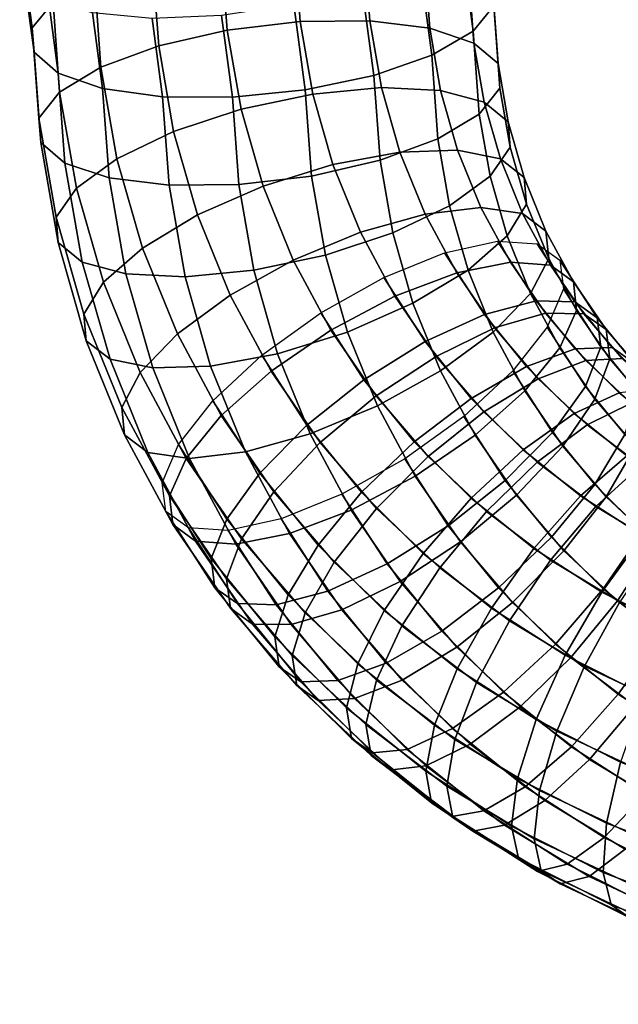
# Model space of a CAD drawing. Extents: x -22739 to 21606, y -11405 to 32302.
# Drawn here: x -4954 to -4926, y 18848 to 18894 of the extents above; entities that cross this region are included whole.
import ezdxf

# ---------------------------------------------------------------- set-up
doc = ezdxf.new("R2010")
doc.units = 0
for name, color, linetype in [('SMB_BEFESTIGUNGEN', 7, 'CONTINUOUS'), ('SMB_SICHERHEITSSEIL', 7, 'CONTINUOUS'), ('SMB_SPIELEBENE', 7, 'CONTINUOUS')]:
    doc.layers.add(name, color=color, linetype=linetype)

# ---------------------------------------------------------------- blocks, each defined once
blk = doc.blocks.new('__317__')
at = {"layer": 'SMB_SICHERHEITSSEIL', "color": 1, "linetype": 'CONTINUOUS'}
blk.add_3dface([(-4954.345, 18846.123, -174.161), (-4950.686, 18842.88, -169.399), (-4954.789, 18847.137, -163.405), (-4958.404, 18850.342, -168.11)], dxfattribs=at)
blk = doc.blocks.new('__439__')
at = {"layer": 'SMB_BEFESTIGUNGEN', "color": 1, "linetype": 'CONTINUOUS'}
for points in [[(-4931.742, 18883.808, -19.487), (-4929.932, 18881.011, -18.202), (-4932.359, 18880.366, -15.846), (-4934.232, 18883.259, -17.176)], [(-4929.872, 18883.691, -22.374), (-4928.102, 18880.956, -21.117), (-4929.932, 18881.011, -18.202), (-4931.742, 18883.808, -19.487)], [(-4928.806, 18882.92, -25.554), (-4927.049, 18880.205, -24.307), (-4928.102, 18880.956, -21.117), (-4929.872, 18883.691, -22.374)], [(-4934.232, 18883.259, -17.176), (-4932.359, 18880.366, -15.846), (-4935.148, 18879.084, -14.281), (-4937.098, 18882.098, -15.666)], [(-4928.647, 18881.57, -28.716), (-4926.877, 18878.834, -27.459), (-4927.049, 18880.205, -24.307), (-4928.806, 18882.92, -25.554)], [(-4937.098, 18882.098, -15.666), (-4935.148, 18879.084, -14.281), (-4938.024, 18877.291, -13.659), (-4940.061, 18880.439, -15.106)], [(-4929.412, 18879.773, -31.55), (-4927.602, 18876.975, -30.264), (-4926.877, 18878.834, -27.459), (-4928.647, 18881.57, -28.716)], [(-4929.932, 18881.011, -18.202), (-4928.092, 18878.745, -17.088), (-4930.376, 18877.922, -14.645), (-4932.359, 18880.366, -15.846)], [(-4928.102, 18880.956, -21.117), (-4926.355, 18878.804, -20.06), (-4928.092, 18878.745, -17.088), (-4929.932, 18881.011, -18.202)], [(-4927.049, 18880.205, -24.307), (-4925.334, 18878.093, -23.269), (-4926.355, 18878.804, -20.06), (-4928.102, 18880.956, -21.117)], [(-4940.061, 18880.439, -15.106), (-4938.024, 18877.291, -13.659), (-4940.705, 18875.161, -14.042), (-4942.829, 18878.443, -15.55)], [(-4932.359, 18880.366, -15.846), (-4930.376, 18877.922, -14.645), (-4932.982, 18876.417, -12.97), (-4935.148, 18879.084, -14.281)], [(-4926.877, 18878.834, -27.459), (-4925.13, 18876.682, -26.401), (-4925.334, 18878.093, -23.269), (-4927.049, 18880.205, -24.307)], [(-4931.025, 18877.705, -33.778), (-4929.153, 18874.811, -32.449), (-4927.602, 18876.975, -30.264), (-4929.412, 18879.773, -31.55)], [(-4935.148, 18879.084, -14.281), (-4932.982, 18876.417, -12.97), (-4935.657, 18874.375, -12.227), (-4938.024, 18877.291, -13.659)], [(-4926.355, 18878.804, -20.06), (-4924.382, 18876.845, -19.023), (-4926.015, 18876.683, -15.997), (-4928.092, 18878.745, -17.088)], [(-4927.602, 18876.975, -30.264), (-4925.762, 18874.709, -29.151), (-4925.13, 18876.682, -26.401), (-4926.877, 18878.834, -27.459)], [(-4925.334, 18878.093, -23.269), (-4923.397, 18876.17, -22.251), (-4924.382, 18876.845, -19.023), (-4926.355, 18878.804, -20.06)], [(-4942.829, 18878.443, -15.55), (-4940.705, 18875.161, -14.042), (-4942.931, 18872.904, -15.391), (-4945.133, 18876.307, -16.955)], [(-4928.092, 18878.745, -17.088), (-4926.015, 18876.683, -15.997), (-4928.135, 18875.699, -13.469), (-4930.376, 18877.922, -14.645)], [(-4930.376, 18877.922, -14.645), (-4928.135, 18875.699, -13.469), (-4930.537, 18873.989, -11.686), (-4932.982, 18876.417, -12.97)], [(-4933.328, 18875.569, -35.183), (-4931.378, 18872.554, -33.798), (-4929.153, 18874.811, -32.449), (-4931.025, 18877.705, -33.778)], [(-4938.024, 18877.291, -13.659), (-4935.657, 18874.375, -12.227), (-4938.137, 18871.998, -12.487), (-4940.705, 18875.161, -14.042)], [(-4929.153, 18874.811, -32.449), (-4927.169, 18872.368, -31.248), (-4925.762, 18874.709, -29.151), (-4927.602, 18876.975, -30.264)], [(-4926.015, 18876.683, -15.997), (-4923.721, 18874.845, -14.939), (-4925.662, 18873.717, -12.328), (-4928.135, 18875.699, -13.469)], [(-4945.133, 18876.307, -16.955), (-4942.931, 18872.904, -15.391), (-4944.482, 18870.74, -17.576), (-4946.746, 18874.239, -19.184)], [(-4932.982, 18876.417, -12.97), (-4930.537, 18873.989, -11.686), (-4932.984, 18871.722, -10.823), (-4935.657, 18874.375, -12.227)], [(-4936.097, 18873.573, -35.628), (-4934.06, 18870.425, -34.181), (-4931.378, 18872.554, -33.798), (-4933.328, 18875.569, -35.183)], [(-4928.135, 18875.699, -13.469), (-4925.662, 18873.717, -12.328), (-4927.837, 18871.826, -10.44), (-4930.537, 18873.989, -11.686)], [(-4940.705, 18875.161, -14.042), (-4938.137, 18871.998, -12.487), (-4940.181, 18869.517, -13.727), (-4942.931, 18872.904, -15.391)], [(-4931.378, 18872.554, -33.798), (-4929.212, 18869.887, -32.488), (-4927.169, 18872.368, -31.248), (-4929.153, 18874.811, -32.449)], [(-4927.169, 18872.368, -31.248), (-4924.929, 18870.144, -30.071), (-4923.685, 18872.647, -28.06), (-4925.762, 18874.709, -29.151)], [(-4946.746, 18874.239, -19.184), (-4944.482, 18870.74, -17.576), (-4945.206, 18868.881, -20.381), (-4947.51, 18872.442, -22.018)], [(-4935.657, 18874.375, -12.227), (-4932.984, 18871.722, -10.823), (-4935.237, 18869.119, -10.964), (-4938.137, 18871.998, -12.487)], [(-4930.537, 18873.989, -11.686), (-4927.837, 18871.826, -10.44), (-4930.032, 18869.358, -9.462), (-4932.984, 18871.722, -10.823)], [(-4925.662, 18873.717, -12.328), (-4922.979, 18871.998, -11.235), (-4924.908, 18869.949, -9.247), (-4927.837, 18871.826, -10.44)], [(-4939.059, 18871.913, -35.068), (-4936.935, 18868.631, -33.559), (-4934.06, 18870.425, -34.181), (-4936.097, 18873.573, -35.628)], [(-4942.931, 18872.904, -15.391), (-4940.181, 18869.517, -13.727), (-4941.587, 18867.175, -15.824), (-4944.482, 18870.74, -17.576)], [(-4947.51, 18872.442, -22.018), (-4945.206, 18868.881, -20.381), (-4945.034, 18867.51, -23.533), (-4947.352, 18871.091, -25.179)], [(-4934.06, 18870.425, -34.181), (-4931.693, 18867.509, -32.748), (-4929.212, 18869.887, -32.488), (-4931.378, 18872.554, -33.798)], [(-4929.212, 18869.887, -32.488), (-4926.767, 18867.46, -31.203), (-4924.929, 18870.144, -30.071), (-4927.169, 18872.368, -31.248)], [(-4941.926, 18870.752, -33.558), (-4939.724, 18867.349, -31.994), (-4936.935, 18868.631, -33.559), (-4939.059, 18871.913, -35.068)], [(-4938.137, 18871.998, -12.487), (-4935.237, 18869.119, -10.964), (-4937.075, 18866.434, -12.096), (-4940.181, 18869.517, -13.727)], [(-4932.984, 18871.722, -10.823), (-4930.032, 18869.358, -9.462), (-4932.034, 18866.553, -9.487), (-4935.237, 18869.119, -10.964)], [(-4927.837, 18871.826, -10.44), (-4924.908, 18869.949, -9.247), (-4926.832, 18867.306, -8.157), (-4930.032, 18869.358, -9.462)], [(-4947.352, 18871.091, -25.179), (-4945.034, 18867.51, -23.533), (-4943.981, 18866.76, -26.723), (-4946.285, 18870.32, -28.359)], [(-4944.482, 18870.74, -17.576), (-4941.587, 18867.175, -15.824), (-4942.22, 18865.203, -18.574), (-4945.206, 18868.881, -20.381)], [(-4944.416, 18870.203, -31.246), (-4942.152, 18866.704, -29.638), (-4939.724, 18867.349, -31.994), (-4941.926, 18870.752, -33.558)], [(-4946.285, 18870.32, -28.359), (-4943.981, 18866.76, -26.723), (-4942.152, 18866.704, -29.638), (-4944.416, 18870.203, -31.246)], [(-4936.935, 18868.631, -33.559), (-4934.367, 18865.468, -32.005), (-4931.693, 18867.509, -32.748), (-4934.06, 18870.425, -34.181)], [(-4926.767, 18867.46, -31.203), (-4924.067, 18865.297, -29.958), (-4922.455, 18868.163, -28.93), (-4924.929, 18870.144, -30.071)], [(-4940.181, 18869.517, -13.727), (-4937.075, 18866.434, -12.096), (-4938.319, 18863.931, -14.108), (-4941.587, 18867.175, -15.824)], [(-4931.693, 18867.509, -32.748), (-4929.02, 18864.856, -31.345), (-4926.767, 18867.46, -31.203), (-4929.212, 18869.887, -32.488)], [(-4924.908, 18869.949, -9.247), (-4921.782, 18868.378, -8.117), (-4923.414, 18865.589, -6.922), (-4926.832, 18867.306, -8.157)], [(-4935.237, 18869.119, -10.964), (-4932.034, 18866.553, -9.487), (-4933.646, 18863.687, -10.515), (-4937.075, 18866.434, -12.096)], [(-4930.032, 18869.358, -9.462), (-4926.832, 18867.306, -8.157), (-4928.561, 18864.327, -8.072), (-4932.034, 18866.553, -9.487)], [(-4945.206, 18868.881, -20.381), (-4942.22, 18865.203, -18.574), (-4942.015, 18863.792, -21.706), (-4945.034, 18867.51, -23.533)], [(-4939.724, 18867.349, -31.994), (-4936.974, 18863.962, -30.33), (-4934.367, 18865.468, -32.005), (-4936.935, 18868.631, -33.559)], [(-4945.034, 18867.51, -23.533), (-4942.015, 18863.792, -21.706), (-4940.995, 18863.081, -24.915), (-4943.981, 18866.76, -26.723)], [(-4942.152, 18866.704, -29.638), (-4939.257, 18863.14, -27.887), (-4936.974, 18863.962, -30.33), (-4939.724, 18867.349, -31.994)], [(-4934.367, 18865.468, -32.005), (-4931.467, 18862.589, -30.481), (-4929.02, 18864.856, -31.345), (-4931.693, 18867.509, -32.748)], [(-4929.02, 18864.856, -31.345), (-4926.068, 18862.492, -29.983), (-4924.067, 18865.297, -29.958), (-4926.767, 18867.46, -31.203)], [(-4926.832, 18867.306, -8.157), (-4923.414, 18865.589, -6.922), (-4924.853, 18862.463, -6.732), (-4928.561, 18864.327, -8.072)], [(-4943.981, 18866.76, -26.723), (-4940.995, 18863.081, -24.915), (-4939.257, 18863.14, -27.887), (-4942.152, 18866.704, -29.638)], [(-4941.587, 18867.175, -15.824), (-4938.319, 18863.931, -14.108), (-4938.847, 18861.855, -16.802), (-4942.22, 18865.203, -18.574)], [(-4937.075, 18866.434, -12.096), (-4933.646, 18863.687, -10.515), (-4934.71, 18861.04, -12.443), (-4938.319, 18863.931, -14.108)], [(-4932.034, 18866.553, -9.487), (-4928.561, 18864.327, -8.072), (-4929.928, 18861.304, -8.999), (-4933.646, 18863.687, -10.515)], [(-4936.974, 18863.962, -30.33), (-4933.868, 18860.879, -28.698), (-4931.467, 18862.589, -30.481), (-4934.367, 18865.468, -32.005)], [(-4942.22, 18865.203, -18.574), (-4938.847, 18861.855, -16.802), (-4938.607, 18860.408, -19.916), (-4942.015, 18863.792, -21.706)], [(-4926.068, 18862.492, -29.983), (-4922.868, 18860.441, -28.679), (-4921.138, 18863.42, -28.764), (-4924.067, 18865.297, -29.958)], [(-4931.467, 18862.589, -30.481), (-4928.264, 18860.023, -29.005), (-4926.068, 18862.492, -29.983), (-4929.02, 18864.856, -31.345)], [(-4939.257, 18863.14, -27.887), (-4935.989, 18859.895, -26.17), (-4933.868, 18860.879, -28.698), (-4936.974, 18863.962, -30.33)], [(-4928.561, 18864.327, -8.072), (-4924.853, 18862.463, -6.732), (-4925.957, 18859.308, -7.564), (-4929.928, 18861.304, -8.999)], [(-4942.015, 18863.792, -21.706), (-4938.607, 18860.408, -19.916), (-4937.622, 18859.733, -23.144), (-4940.995, 18863.081, -24.915)], [(-4938.319, 18863.931, -14.108), (-4934.71, 18861.04, -12.443), (-4935.123, 18858.871, -15.085), (-4938.847, 18861.855, -16.802)], [(-4933.646, 18863.687, -10.515), (-4929.928, 18861.304, -8.999), (-4930.797, 18858.532, -10.848), (-4934.71, 18861.04, -12.443)], [(-4940.995, 18863.081, -24.915), (-4937.622, 18859.733, -23.144), (-4935.989, 18859.895, -26.17), (-4939.257, 18863.14, -27.887)], [(-4933.868, 18860.879, -28.698), (-4930.439, 18858.133, -27.117), (-4928.264, 18860.023, -29.005), (-4931.467, 18862.589, -30.481)], [(-4928.264, 18860.023, -29.005), (-4924.791, 18857.798, -27.589), (-4922.868, 18860.441, -28.679), (-4926.068, 18862.492, -29.983)], [(-4938.847, 18861.855, -16.802), (-4935.123, 18858.871, -15.085), (-4934.842, 18857.393, -18.18), (-4938.607, 18860.408, -19.916)], [(-4929.928, 18861.304, -8.999), (-4925.957, 18859.308, -7.564), (-4926.618, 18856.431, -9.338), (-4930.797, 18858.532, -10.848)], [(-4935.989, 18859.895, -26.17), (-4932.38, 18857.005, -24.506), (-4930.439, 18858.133, -27.117), (-4933.868, 18860.879, -28.698)], [(-4934.71, 18861.04, -12.443), (-4930.797, 18858.532, -10.848), (-4931.084, 18856.283, -13.439), (-4935.123, 18858.871, -15.085)], [(-4938.607, 18860.408, -19.916), (-4934.842, 18857.393, -18.18), (-4933.898, 18856.75, -21.426), (-4937.622, 18859.733, -23.144)], [(-4937.622, 18859.733, -23.144), (-4933.898, 18856.75, -21.426), (-4932.38, 18857.005, -24.506), (-4935.989, 18859.895, -26.17)], [(-4930.439, 18858.133, -27.117), (-4926.721, 18855.749, -25.601), (-4924.791, 18857.798, -27.589), (-4928.264, 18860.023, -29.005)], [(-4935.123, 18858.871, -15.085), (-4931.084, 18856.283, -13.439), (-4930.761, 18854.777, -16.516), (-4934.842, 18857.393, -18.18)], [(-4925.957, 18859.308, -7.564), (-4921.775, 18857.72, -6.225), (-4922.217, 18854.76, -7.929), (-4926.618, 18856.431, -9.338)], [(-4930.797, 18858.532, -10.848), (-4926.618, 18856.431, -9.338), (-4926.772, 18854.115, -11.88), (-4931.084, 18856.283, -13.439)], [(-4932.38, 18857.005, -24.506), (-4928.467, 18854.496, -22.911), (-4926.721, 18855.749, -25.601), (-4930.439, 18858.133, -27.117)], [(-4926.721, 18855.749, -25.601), (-4922.75, 18853.753, -24.167), (-4921.083, 18855.934, -26.249), (-4924.791, 18857.798, -27.589)], [(-4934.842, 18857.393, -18.18), (-4930.761, 18854.777, -16.516), (-4929.859, 18854.161, -19.78), (-4933.898, 18856.75, -21.426)], [(-4933.898, 18856.75, -21.426), (-4929.859, 18854.161, -19.78), (-4928.467, 18854.496, -22.911), (-4932.38, 18857.005, -24.506)], [(-4931.084, 18856.283, -13.439), (-4926.772, 18854.115, -11.88), (-4926.402, 18852.586, -14.941), (-4930.761, 18854.777, -16.516)], [(-4926.618, 18856.431, -9.338), (-4922.217, 18854.76, -7.929), (-4922.229, 18852.39, -10.426), (-4926.772, 18854.115, -11.88)], [(-4928.467, 18854.496, -22.911), (-4924.288, 18852.396, -21.401), (-4922.75, 18853.753, -24.167), (-4926.721, 18855.749, -25.601)], [(-4930.761, 18854.777, -16.516), (-4926.402, 18852.586, -14.941), (-4925.547, 18851.993, -18.222), (-4929.859, 18854.161, -19.78)], [(-4929.859, 18854.161, -19.78), (-4925.547, 18851.993, -18.222), (-4924.288, 18852.396, -21.401), (-4928.467, 18854.496, -22.911)], [(-4926.772, 18854.115, -11.88), (-4922.229, 18852.39, -10.426), (-4921.812, 18850.843, -13.471), (-4926.402, 18852.586, -14.941)], [(-4926.402, 18852.586, -14.941), (-4921.812, 18850.843, -13.471), (-4921.004, 18850.268, -16.768), (-4925.547, 18851.993, -18.222)]]:
    blk.add_3dface(points, dxfattribs=at)
blk = doc.blocks.new('__440__')
at = {"layer": 'SMB_BEFESTIGUNGEN', "color": 1, "linetype": 'CONTINUOUS'}
for points in [[(-4931.916, 18894.879, -33.8), (-4932.526, 18899.442, -35.444), (-4933.492, 18898.167, -38.492), (-4932.893, 18893.686, -36.877)], [(-4953.629, 18893.844, -30.36), (-4954.092, 18897.313, -31.61), (-4953.126, 18898.588, -28.562), (-4952.651, 18895.037, -27.283)], [(-4947.68, 18893.001, -21.358), (-4947.986, 18897.113, -22.792), (-4944.754, 18897.794, -21.819), (-4944.453, 18893.742, -20.405)], [(-4944.453, 18893.742, -20.405), (-4944.754, 18897.794, -21.819), (-4941.329, 18898.139, -21.85), (-4941.032, 18894.146, -20.457)], [(-4941.032, 18894.146, -20.457), (-4941.329, 18898.139, -21.85), (-4938.045, 18898.114, -22.882), (-4937.752, 18894.176, -21.508)], [(-4937.752, 18894.176, -21.508), (-4938.045, 18898.114, -22.882), (-4935.223, 18897.721, -24.815), (-4934.934, 18893.826, -23.456)], [(-4932.893, 18893.686, -36.877), (-4933.492, 18898.167, -38.492), (-4935.42, 18896.914, -41.054), (-4934.838, 18892.559, -39.485)], [(-4953.543, 18892.702, -33.605), (-4954.003, 18896.143, -34.845), (-4954.092, 18897.313, -31.61), (-4953.629, 18893.844, -30.36)], [(-4934.934, 18893.826, -23.456), (-4935.223, 18897.721, -24.815), (-4933.141, 18897, -27.458), (-4932.854, 18893.133, -26.109)], [(-4950.397, 18891.996, -23.221), (-4950.707, 18896.163, -24.675), (-4947.986, 18897.113, -22.792), (-4947.68, 18893.001, -21.358)], [(-4934.838, 18892.559, -39.485), (-4935.42, 18896.914, -41.054), (-4938.12, 18895.803, -42.879), (-4937.559, 18891.609, -41.367)], [(-4932.854, 18893.133, -26.109), (-4933.141, 18897, -27.458), (-4932.001, 18896.021, -30.555), (-4931.715, 18892.163, -29.208)], [(-4952.404, 18891.722, -36.701), (-4952.867, 18895.192, -37.952), (-4954.003, 18896.143, -34.845), (-4953.543, 18892.702, -33.605)], [(-4952.339, 18890.827, -25.814), (-4952.651, 18895.037, -27.283), (-4950.707, 18896.163, -24.675), (-4950.397, 18891.996, -23.221)], [(-4931.715, 18892.163, -29.208), (-4932.001, 18896.021, -30.555), (-4931.916, 18894.879, -33.8), (-4931.629, 18891.011, -32.451)], [(-4937.559, 18891.609, -41.367), (-4938.12, 18895.803, -42.879), (-4941.327, 18894.945, -43.788), (-4940.79, 18890.928, -42.341)], [(-4953.314, 18889.606, -28.881), (-4953.629, 18893.844, -30.36), (-4952.651, 18895.037, -27.283), (-4952.339, 18890.827, -25.814)], [(-4950.321, 18891.001, -39.345), (-4950.796, 18894.552, -40.625), (-4952.867, 18895.192, -37.952), (-4952.404, 18891.722, -36.701)], [(-4947.5, 18890.609, -41.278), (-4947.992, 18894.287, -42.603), (-4950.796, 18894.552, -40.625), (-4950.321, 18891.001, -39.345)], [(-4940.79, 18890.928, -42.341), (-4941.327, 18894.945, -43.788), (-4944.729, 18894.422, -43.693), (-4944.216, 18890.584, -42.31)], [(-4931.629, 18891.011, -32.451), (-4931.916, 18894.879, -33.8), (-4932.893, 18893.686, -36.877), (-4932.604, 18889.791, -35.518)], [(-4944.216, 18890.584, -42.31), (-4944.729, 18894.422, -43.693), (-4947.992, 18894.287, -42.603), (-4947.5, 18890.609, -41.278)], [(-4943.805, 18890.019, -19.034), (-4944.453, 18893.742, -20.405), (-4941.032, 18894.146, -20.457), (-4940.437, 18890.73, -19.199)], [(-4940.437, 18890.73, -19.199), (-4941.032, 18894.146, -20.457), (-4937.752, 18894.176, -21.508), (-4937.205, 18891.035, -20.351)], [(-4937.205, 18891.035, -20.351), (-4937.752, 18894.176, -21.508), (-4934.934, 18893.826, -23.456), (-4934.425, 18890.904, -22.38)], [(-4953.228, 18888.455, -32.123), (-4953.543, 18892.702, -33.605), (-4953.629, 18893.844, -30.36), (-4953.314, 18889.606, -28.881)], [(-4946.979, 18888.973, -19.874), (-4947.68, 18893.001, -21.358), (-4944.453, 18893.742, -20.405), (-4943.805, 18890.019, -19.034)], [(-4934.425, 18890.904, -22.38), (-4934.934, 18893.826, -23.456), (-4932.854, 18893.133, -26.109), (-4932.369, 18890.351, -25.085)], [(-4932.604, 18889.791, -35.518), (-4932.893, 18893.686, -36.877), (-4934.838, 18892.559, -39.485), (-4934.545, 18888.621, -38.11)], [(-4952.089, 18887.485, -35.223), (-4952.404, 18891.722, -36.701), (-4953.543, 18892.702, -33.605), (-4953.228, 18888.455, -32.123)], [(-4949.648, 18887.693, -21.637), (-4950.397, 18891.996, -23.221), (-4947.68, 18893.001, -21.358), (-4946.979, 18888.973, -19.874)], [(-4932.369, 18890.351, -25.085), (-4932.854, 18893.133, -26.109), (-4931.715, 18892.163, -29.208), (-4931.239, 18889.429, -28.202)], [(-4934.545, 18888.621, -38.11), (-4934.838, 18892.559, -39.485), (-4937.559, 18891.609, -41.367), (-4937.262, 18887.617, -39.974)], [(-4951.551, 18886.304, -24.149), (-4952.339, 18890.827, -25.814), (-4950.397, 18891.996, -23.221), (-4949.648, 18887.693, -21.637)], [(-4931.239, 18889.429, -28.202), (-4931.715, 18892.163, -29.208), (-4931.629, 18891.011, -32.451), (-4931.144, 18888.229, -31.426)], [(-4950.009, 18886.791, -37.876), (-4950.321, 18891.001, -39.345), (-4952.404, 18891.722, -36.701), (-4952.089, 18887.485, -35.223)], [(-4937.262, 18887.617, -39.974), (-4937.559, 18891.609, -41.367), (-4940.79, 18890.928, -42.341), (-4940.489, 18886.876, -40.927)], [(-4952.502, 18884.943, -27.164), (-4953.314, 18889.606, -28.881), (-4952.339, 18890.827, -25.814), (-4951.551, 18886.304, -24.149)], [(-4947.19, 18886.442, -39.824), (-4947.5, 18890.609, -41.278), (-4950.321, 18891.001, -39.345), (-4950.009, 18886.791, -37.876)], [(-4940.489, 18886.876, -40.927), (-4940.79, 18890.928, -42.341), (-4944.216, 18890.584, -42.31), (-4943.91, 18886.471, -40.875)], [(-4939.489, 18887.42, -17.908), (-4940.437, 18890.73, -19.199), (-4937.205, 18891.035, -20.351), (-4936.337, 18888.002, -19.169)], [(-4936.337, 18888.002, -19.169), (-4937.205, 18891.035, -20.351), (-4934.425, 18890.904, -22.38), (-4933.62, 18888.092, -21.283)], [(-4933.62, 18888.092, -21.283), (-4934.425, 18890.904, -22.38), (-4932.369, 18890.351, -25.085), (-4931.605, 18887.68, -24.044)], [(-4931.144, 18888.229, -31.426), (-4931.629, 18891.011, -32.451), (-4932.604, 18889.791, -35.518), (-4932.095, 18886.868, -34.442)], [(-4943.91, 18886.471, -40.875), (-4944.216, 18890.584, -42.31), (-4947.5, 18890.609, -41.278), (-4947.19, 18886.442, -39.824)], [(-4942.769, 18886.401, -17.624), (-4943.805, 18890.019, -19.034), (-4940.437, 18890.73, -19.199), (-4939.489, 18887.42, -17.908)], [(-4945.855, 18885.047, -18.344), (-4946.979, 18888.973, -19.874), (-4943.805, 18890.019, -19.034), (-4942.769, 18886.401, -17.624)], [(-4931.605, 18887.68, -24.044), (-4932.369, 18890.351, -25.085), (-4931.239, 18889.429, -28.202), (-4930.488, 18886.807, -27.18)], [(-4952.408, 18883.743, -30.389), (-4953.228, 18888.455, -32.123), (-4953.314, 18889.606, -28.881), (-4952.502, 18884.943, -27.164)], [(-4932.095, 18886.868, -34.442), (-4932.604, 18889.791, -35.518), (-4934.545, 18888.621, -38.11), (-4933.998, 18885.48, -36.954)], [(-4948.444, 18883.489, -19.998), (-4949.648, 18887.693, -21.637), (-4946.979, 18888.973, -19.874), (-4945.855, 18885.047, -18.344)], [(-4930.488, 18886.807, -27.18), (-4931.239, 18889.429, -28.202), (-4931.144, 18888.229, -31.426), (-4930.38, 18885.559, -30.385)], [(-4933.998, 18885.48, -36.954), (-4934.545, 18888.621, -38.11), (-4937.262, 18887.617, -39.974), (-4936.668, 18884.2, -38.716)], [(-4951.277, 18882.822, -33.506), (-4952.089, 18887.485, -35.223), (-4953.228, 18888.455, -32.123), (-4952.408, 18883.743, -30.389)], [(-4935.152, 18885.088, -17.965), (-4936.337, 18888.002, -19.169), (-4933.62, 18888.092, -21.283), (-4932.521, 18885.389, -20.167)], [(-4932.521, 18885.389, -20.167), (-4933.62, 18888.092, -21.283), (-4931.605, 18887.68, -24.044), (-4930.561, 18885.114, -22.983)], [(-4930.38, 18885.559, -30.385), (-4931.144, 18888.229, -31.426), (-4932.095, 18886.868, -34.442), (-4931.29, 18884.056, -33.346)], [(-4950.284, 18881.88, -22.424), (-4951.551, 18886.304, -24.149), (-4949.648, 18887.693, -21.637), (-4948.444, 18883.489, -19.998)], [(-4936.668, 18884.2, -38.716), (-4937.262, 18887.617, -39.974), (-4940.489, 18886.876, -40.927), (-4939.841, 18883.153, -39.556)], [(-4938.196, 18884.238, -16.594), (-4939.489, 18887.42, -17.908), (-4936.337, 18888.002, -19.169), (-4935.152, 18885.088, -17.965)], [(-4930.561, 18885.114, -22.983), (-4931.605, 18887.68, -24.044), (-4930.488, 18886.807, -27.18), (-4929.463, 18884.288, -26.139)], [(-4949.221, 18882.269, -36.211), (-4950.009, 18886.791, -37.876), (-4952.089, 18887.485, -35.223), (-4951.277, 18882.822, -33.506)], [(-4941.355, 18882.924, -16.187), (-4942.769, 18886.401, -17.624), (-4939.489, 18887.42, -17.908), (-4938.196, 18884.238, -16.594)], [(-4946.441, 18882.138, -38.239), (-4947.19, 18886.442, -39.824), (-4950.009, 18886.791, -37.876), (-4949.221, 18882.269, -36.211)], [(-4939.841, 18883.153, -39.556), (-4940.489, 18886.876, -40.927), (-4943.91, 18886.471, -40.875), (-4943.209, 18882.443, -39.392)], [(-4931.29, 18884.056, -33.346), (-4932.095, 18886.868, -34.442), (-4933.998, 18885.48, -36.954), (-4933.13, 18882.448, -35.772)], [(-4929.463, 18884.288, -26.139), (-4930.488, 18886.807, -27.18), (-4930.38, 18885.559, -30.385), (-4929.336, 18882.992, -29.325)], [(-4951.195, 18880.378, -25.384), (-4952.502, 18884.943, -27.164), (-4951.551, 18886.304, -24.149), (-4950.284, 18881.88, -22.424)], [(-4943.209, 18882.443, -39.392), (-4943.91, 18886.471, -40.875), (-4947.19, 18886.442, -39.824), (-4946.441, 18882.138, -38.239)], [(-4944.32, 18881.274, -16.785), (-4945.855, 18885.047, -18.344), (-4942.769, 18886.401, -17.624), (-4941.355, 18882.924, -16.187)], [(-4933.13, 18882.448, -35.772), (-4933.998, 18885.48, -36.954), (-4936.668, 18884.2, -38.716), (-4935.719, 18880.89, -37.426)], [(-4933.662, 18882.321, -16.752), (-4935.152, 18885.088, -17.965), (-4932.521, 18885.389, -20.167), (-4931.14, 18882.823, -19.041)], [(-4931.14, 18882.823, -19.041), (-4932.521, 18885.389, -20.167), (-4930.561, 18885.114, -22.983), (-4929.249, 18882.677, -21.915)], [(-4929.336, 18882.992, -29.325), (-4930.38, 18885.559, -30.385), (-4931.29, 18884.056, -33.346), (-4930.191, 18881.354, -32.229)], [(-4951.086, 18879.129, -28.59), (-4952.408, 18883.743, -30.389), (-4952.502, 18884.943, -27.164), (-4951.195, 18880.378, -25.384)], [(-4946.802, 18879.449, -18.329), (-4948.444, 18883.489, -19.998), (-4945.855, 18885.047, -18.344), (-4944.32, 18881.274, -16.785)], [(-4936.57, 18881.218, -15.269), (-4938.196, 18884.238, -16.594), (-4935.152, 18885.088, -17.965), (-4933.662, 18882.321, -16.752)], [(-4929.249, 18882.677, -21.915), (-4930.561, 18885.114, -22.983), (-4929.463, 18884.288, -26.139), (-4928.176, 18881.895, -25.09)], [(-4939.578, 18879.622, -14.74), (-4941.355, 18882.924, -16.187), (-4938.196, 18884.238, -16.594), (-4936.57, 18881.218, -15.269)], [(-4935.719, 18880.89, -37.426), (-4936.668, 18884.2, -38.716), (-4939.841, 18883.153, -39.556), (-4938.805, 18879.535, -38.146)], [(-4930.191, 18881.354, -32.229), (-4931.29, 18884.056, -33.346), (-4933.13, 18882.448, -35.772), (-4931.945, 18879.533, -34.568)], [(-4928.176, 18881.895, -25.09), (-4929.463, 18884.288, -26.139), (-4929.336, 18882.992, -29.325), (-4928.024, 18880.555, -28.256)], [(-4949.97, 18878.256, -31.726), (-4951.277, 18882.822, -33.506), (-4952.408, 18883.743, -30.389), (-4951.086, 18879.129, -28.59)], [(-4948.555, 18877.628, -20.667), (-4950.284, 18881.88, -22.424), (-4948.444, 18883.489, -19.998), (-4946.802, 18879.449, -18.329)], [(-4938.805, 18879.535, -38.146), (-4939.841, 18883.153, -39.556), (-4943.209, 18882.443, -39.392), (-4942.085, 18878.517, -37.861)], [(-4928.024, 18880.555, -28.256), (-4929.336, 18882.992, -29.325), (-4930.191, 18881.354, -32.229), (-4928.81, 18878.788, -31.104)], [(-4947.954, 18877.845, -34.486), (-4949.221, 18882.269, -36.211), (-4951.277, 18882.822, -33.506), (-4949.97, 18878.256, -31.726)], [(-4942.392, 18877.691, -15.214), (-4944.32, 18881.274, -16.785), (-4941.355, 18882.924, -16.187), (-4939.578, 18879.622, -14.74)], [(-4931.883, 18879.729, -15.541), (-4933.662, 18882.321, -16.752), (-4931.14, 18882.823, -19.041), (-4929.49, 18880.42, -17.919)], [(-4929.49, 18880.42, -17.919), (-4931.14, 18882.823, -19.041), (-4929.249, 18882.677, -21.915), (-4927.682, 18880.394, -20.848)], [(-4927.682, 18880.394, -20.848), (-4929.249, 18882.677, -21.915), (-4928.176, 18881.895, -25.09), (-4926.637, 18879.654, -24.043)], [(-4945.237, 18877.934, -36.6), (-4946.441, 18882.138, -38.239), (-4949.221, 18882.269, -36.211), (-4947.954, 18877.845, -34.486)], [(-4942.085, 18878.517, -37.861), (-4943.209, 18882.443, -39.392), (-4946.441, 18882.138, -38.239), (-4945.237, 18877.934, -36.6)], [(-4934.628, 18878.389, -13.948), (-4936.57, 18881.218, -15.269), (-4933.662, 18882.321, -16.752), (-4931.883, 18879.729, -15.541)], [(-4931.945, 18879.533, -34.568), (-4933.13, 18882.448, -35.772), (-4935.719, 18880.89, -37.426), (-4934.426, 18877.708, -36.111)], [(-4949.41, 18875.99, -23.572), (-4951.195, 18880.378, -25.384), (-4950.284, 18881.88, -22.424), (-4948.555, 18877.628, -20.667)], [(-4926.637, 18879.654, -24.043), (-4928.176, 18881.895, -25.09), (-4928.024, 18880.555, -28.256), (-4926.457, 18878.273, -27.19)], [(-4944.737, 18875.613, -16.647), (-4946.802, 18879.449, -18.329), (-4944.32, 18881.274, -16.785), (-4942.392, 18877.691, -15.214)], [(-4937.455, 18876.53, -13.295), (-4939.578, 18879.622, -14.74), (-4936.57, 18881.218, -15.269), (-4934.628, 18878.389, -13.948)], [(-4928.81, 18878.788, -31.104), (-4930.191, 18881.354, -32.229), (-4931.945, 18879.533, -34.568), (-4930.455, 18876.766, -33.354)], [(-4934.426, 18877.708, -36.111), (-4935.719, 18880.89, -37.426), (-4938.805, 18879.535, -38.146), (-4937.391, 18876.058, -36.709)], [(-4949.283, 18874.694, -26.758), (-4951.086, 18879.129, -28.59), (-4951.195, 18880.378, -25.384), (-4949.41, 18875.99, -23.572)], [(-4929.833, 18877.339, -14.345), (-4931.883, 18879.729, -15.541), (-4929.49, 18880.42, -17.919), (-4927.588, 18878.203, -16.81)], [(-4927.588, 18878.203, -16.81), (-4929.49, 18880.42, -17.919), (-4927.682, 18880.394, -20.848), (-4925.877, 18878.289, -19.795)], [(-4926.457, 18878.273, -27.19), (-4928.024, 18880.555, -28.256), (-4928.81, 18878.788, -31.104), (-4927.16, 18876.384, -29.981)], [(-4925.877, 18878.289, -19.795), (-4927.682, 18880.394, -20.848), (-4926.637, 18879.654, -24.043), (-4924.865, 18877.588, -23.009)], [(-4932.39, 18875.779, -12.642), (-4934.628, 18878.389, -13.948), (-4931.883, 18879.729, -15.541), (-4929.833, 18877.339, -14.345)], [(-4946.382, 18873.591, -18.897), (-4948.555, 18877.628, -20.667), (-4946.802, 18879.449, -18.329), (-4944.737, 18875.613, -16.647)], [(-4940.089, 18874.336, -13.647), (-4942.392, 18877.691, -15.214), (-4939.578, 18879.622, -14.74), (-4937.455, 18876.53, -13.295)], [(-4937.391, 18876.058, -36.709), (-4938.805, 18879.535, -38.146), (-4942.085, 18878.517, -37.861), (-4940.551, 18874.744, -36.303)], [(-4930.455, 18876.766, -33.354), (-4931.945, 18879.533, -34.568), (-4934.426, 18877.708, -36.111), (-4932.8, 18874.688, -34.787)], [(-4924.865, 18877.588, -23.009), (-4926.637, 18879.654, -24.043), (-4926.457, 18878.273, -27.19), (-4924.652, 18876.168, -26.137)], [(-4948.185, 18873.868, -29.913), (-4949.97, 18878.256, -31.726), (-4951.086, 18879.129, -28.59), (-4949.283, 18874.694, -26.758)], [(-4927.16, 18876.384, -29.981), (-4928.81, 18878.788, -31.104), (-4930.455, 18876.766, -33.354), (-4928.676, 18874.174, -32.143)], [(-4940.551, 18874.744, -36.303), (-4942.085, 18878.517, -37.861), (-4945.237, 18877.934, -36.6), (-4943.595, 18873.894, -34.931)], [(-4935.009, 18873.679, -11.868), (-4937.455, 18876.53, -13.295), (-4934.628, 18878.389, -13.948), (-4932.39, 18875.779, -12.642)], [(-4946.225, 18873.593, -32.73), (-4947.954, 18877.845, -34.486), (-4949.97, 18878.256, -31.726), (-4948.185, 18873.868, -29.913)], [(-4943.595, 18873.894, -34.931), (-4945.237, 18877.934, -36.6), (-4947.954, 18877.845, -34.486), (-4946.225, 18873.593, -32.73)], [(-4927.531, 18875.174, -13.176), (-4929.833, 18877.339, -14.345), (-4927.588, 18878.203, -16.81), (-4925.454, 18876.196, -15.726)], [(-4925.454, 18876.196, -15.726), (-4927.588, 18878.203, -16.81), (-4925.877, 18878.289, -19.795), (-4923.85, 18876.383, -18.766)], [(-4924.652, 18876.168, -26.137), (-4926.457, 18878.273, -27.19), (-4927.16, 18876.384, -29.981), (-4925.258, 18874.168, -28.872)], [(-4947.168, 18871.824, -21.745), (-4949.41, 18875.99, -23.572), (-4948.555, 18877.628, -20.667), (-4946.382, 18873.591, -18.897)], [(-4942.271, 18872.021, -14.968), (-4944.737, 18875.613, -16.647), (-4942.392, 18877.691, -15.214), (-4940.089, 18874.336, -13.647)], [(-4932.8, 18874.688, -34.787), (-4934.426, 18877.708, -36.111), (-4937.391, 18876.058, -36.709), (-4935.614, 18872.757, -35.261)], [(-4929.877, 18873.417, -11.367), (-4932.39, 18875.779, -12.642), (-4929.833, 18877.339, -14.345), (-4927.531, 18875.174, -13.176)], [(-4937.434, 18871.242, -12.099), (-4940.089, 18874.336, -13.647), (-4937.455, 18876.53, -13.295), (-4935.009, 18873.679, -11.868)], [(-4928.676, 18874.174, -32.143), (-4930.455, 18876.766, -33.354), (-4932.8, 18874.688, -34.787), (-4930.858, 18871.859, -33.465)], [(-4935.614, 18872.757, -35.261), (-4937.391, 18876.058, -36.709), (-4940.551, 18874.744, -36.303), (-4938.622, 18871.162, -34.732)], [(-4925.258, 18874.168, -28.872), (-4927.16, 18876.384, -29.981), (-4928.676, 18874.174, -32.143), (-4926.626, 18871.784, -30.948)], [(-4925.002, 18873.257, -12.047), (-4927.531, 18875.174, -13.176), (-4925.454, 18876.196, -15.726), (-4923.109, 18874.418, -14.678)], [(-4947.016, 18870.484, -24.911), (-4949.283, 18874.694, -26.758), (-4949.41, 18875.99, -23.572), (-4947.168, 18871.824, -21.745)], [(-4943.787, 18869.81, -17.131), (-4946.382, 18873.591, -18.897), (-4944.737, 18875.613, -16.647), (-4942.271, 18872.021, -14.968)], [(-4932.263, 18871.096, -10.474), (-4935.009, 18873.679, -11.868), (-4932.39, 18875.779, -12.642), (-4929.877, 18873.417, -11.367)], [(-4927.117, 18871.324, -10.133), (-4929.877, 18873.417, -11.367), (-4927.531, 18875.174, -13.176), (-4925.002, 18873.257, -12.047)], [(-4945.943, 18869.702, -28.086), (-4948.185, 18873.868, -29.913), (-4949.283, 18874.694, -26.758), (-4947.016, 18870.484, -24.911)], [(-4938.622, 18871.162, -34.732), (-4940.551, 18874.744, -36.303), (-4943.595, 18873.894, -34.931), (-4941.53, 18870.059, -33.249)], [(-4930.858, 18871.859, -33.465), (-4932.8, 18874.688, -34.787), (-4935.614, 18872.757, -35.261), (-4933.491, 18869.664, -33.817)], [(-4939.428, 18868.707, -13.311), (-4942.271, 18872.021, -14.968), (-4940.089, 18874.336, -13.647), (-4937.434, 18871.242, -12.099)], [(-4926.626, 18871.784, -30.948), (-4928.676, 18874.174, -32.143), (-4930.858, 18871.859, -33.465), (-4928.62, 18869.25, -32.16)], [(-4923.124, 18872.161, -27.789), (-4925.258, 18874.168, -28.872), (-4926.626, 18871.784, -30.948), (-4924.324, 18869.619, -29.779)], [(-4944.052, 18869.556, -30.96), (-4946.225, 18873.593, -32.73), (-4948.185, 18873.868, -29.913), (-4945.943, 18869.702, -28.086)], [(-4941.53, 18870.059, -33.249), (-4943.595, 18873.894, -34.931), (-4946.225, 18873.593, -32.73), (-4944.052, 18869.556, -30.96)], [(-4944.489, 18867.922, -19.922), (-4947.168, 18871.824, -21.745), (-4946.382, 18873.591, -18.897), (-4943.787, 18869.81, -17.131)], [(-4934.455, 18868.439, -10.586), (-4937.434, 18871.242, -12.099), (-4935.009, 18873.679, -11.868), (-4932.263, 18871.096, -10.474)], [(-4929.246, 18868.809, -9.126), (-4932.263, 18871.096, -10.474), (-4929.877, 18873.417, -11.367), (-4927.117, 18871.324, -10.133)], [(-4924.135, 18869.523, -8.955), (-4927.117, 18871.324, -10.133), (-4925.002, 18873.257, -12.047), (-4922.271, 18871.607, -10.967)], [(-4933.491, 18869.664, -33.817), (-4935.614, 18872.757, -35.261), (-4938.622, 18871.162, -34.732), (-4936.319, 18867.806, -33.164)], [(-4940.795, 18866.323, -15.386), (-4943.787, 18869.81, -17.131), (-4942.271, 18872.021, -14.968), (-4939.428, 18868.707, -13.311)], [(-4928.62, 18869.25, -32.16), (-4930.858, 18871.859, -33.465), (-4933.491, 18869.664, -33.817), (-4931.045, 18866.813, -32.39)], [(-4944.309, 18866.54, -23.069), (-4947.016, 18870.484, -24.911), (-4947.168, 18871.824, -21.745), (-4944.489, 18867.922, -19.922)], [(-4924.324, 18869.619, -29.779), (-4926.626, 18871.784, -30.948), (-4928.62, 18869.25, -32.16), (-4926.107, 18866.887, -30.884)], [(-4936.319, 18867.806, -33.164), (-4938.622, 18871.162, -34.732), (-4941.53, 18870.059, -33.249), (-4939.064, 18866.466, -31.571)], [(-4936.238, 18865.707, -11.691), (-4939.428, 18868.707, -13.311), (-4937.434, 18871.242, -12.099), (-4934.455, 18868.439, -10.586)], [(-4931.18, 18865.957, -9.123), (-4934.455, 18868.439, -10.586), (-4932.263, 18871.096, -10.474), (-4929.246, 18868.809, -9.126)], [(-4925.987, 18866.84, -7.838), (-4929.246, 18868.809, -9.126), (-4927.117, 18871.324, -10.133), (-4924.135, 18869.523, -8.955)], [(-4943.264, 18865.8, -26.264), (-4945.943, 18869.702, -28.086), (-4947.016, 18870.484, -24.911), (-4944.309, 18866.54, -23.069)], [(-4939.064, 18866.466, -31.571), (-4941.53, 18870.059, -33.249), (-4944.052, 18869.556, -30.96), (-4941.457, 18865.775, -29.193)], [(-4941.457, 18865.775, -29.193), (-4944.052, 18869.556, -30.96), (-4945.943, 18869.702, -28.086), (-4943.264, 18865.8, -26.264)], [(-4941.402, 18864.324, -18.122), (-4944.489, 18867.922, -19.922), (-4943.787, 18869.81, -17.131), (-4940.795, 18866.323, -15.386)], [(-4931.045, 18866.813, -32.39), (-4933.491, 18869.664, -33.817), (-4936.319, 18867.806, -33.164), (-4933.664, 18864.712, -31.616)], [(-4921.795, 18867.702, -28.649), (-4924.324, 18869.619, -29.779), (-4926.107, 18866.887, -30.884), (-4923.347, 18864.794, -29.651)], [(-4926.107, 18866.887, -30.884), (-4928.62, 18869.25, -32.16), (-4931.045, 18866.813, -32.39), (-4928.299, 18864.23, -30.996)], [(-4937.438, 18863.166, -13.681), (-4940.795, 18866.323, -15.386), (-4939.428, 18868.707, -13.311), (-4936.238, 18865.707, -11.691)], [(-4927.645, 18863.821, -7.725), (-4931.18, 18865.957, -9.123), (-4929.246, 18868.809, -9.126), (-4925.987, 18866.84, -7.838)], [(-4932.732, 18863.049, -10.125), (-4936.238, 18865.707, -11.691), (-4934.455, 18868.439, -10.586), (-4931.18, 18865.957, -9.123)], [(-4941.189, 18862.903, -21.249), (-4944.309, 18866.54, -23.069), (-4944.489, 18867.922, -19.922), (-4941.402, 18864.324, -18.122)], [(-4933.664, 18864.712, -31.616), (-4936.319, 18867.806, -33.164), (-4939.064, 18866.466, -31.571), (-4936.221, 18863.153, -29.913)], [(-4928.299, 18864.23, -30.996), (-4931.045, 18866.813, -32.39), (-4933.664, 18864.712, -31.616), (-4930.685, 18861.91, -30.103)], [(-4923.347, 18864.794, -29.651), (-4926.107, 18866.887, -30.884), (-4928.299, 18864.23, -30.996), (-4925.282, 18861.943, -29.648)], [(-4923.883, 18862.052, -6.407), (-4927.645, 18863.821, -7.725), (-4925.987, 18866.84, -7.838), (-4922.52, 18865.209, -6.623)], [(-4940.177, 18862.202, -24.463), (-4943.264, 18865.8, -26.264), (-4944.309, 18866.54, -23.069), (-4941.189, 18862.903, -21.249)], [(-4936.221, 18863.153, -29.913), (-4939.064, 18866.466, -31.571), (-4941.457, 18865.775, -29.193), (-4938.465, 18862.288, -27.449)], [(-4937.937, 18861.065, -16.362), (-4941.402, 18864.324, -18.122), (-4940.795, 18866.323, -15.386), (-4937.438, 18863.166, -13.681)], [(-4928.946, 18860.762, -8.628), (-4932.732, 18863.049, -10.125), (-4931.18, 18865.957, -9.123), (-4927.645, 18863.821, -7.725)], [(-4938.465, 18862.288, -27.449), (-4941.457, 18865.775, -29.193), (-4943.264, 18865.8, -26.264), (-4940.177, 18862.202, -24.463)], [(-4933.748, 18860.369, -12.033), (-4937.438, 18863.166, -13.681), (-4936.238, 18865.707, -11.691), (-4932.732, 18863.049, -10.125)], [(-4930.685, 18861.91, -30.103), (-4933.664, 18864.712, -31.616), (-4936.221, 18863.153, -29.913), (-4933.031, 18860.152, -28.293)], [(-4937.687, 18859.61, -19.471), (-4941.189, 18862.903, -21.249), (-4941.402, 18864.324, -18.122), (-4937.937, 18861.065, -16.362)], [(-4925.282, 18861.943, -29.648), (-4928.299, 18864.23, -30.996), (-4930.685, 18861.91, -30.103), (-4927.41, 18859.428, -28.64)], [(-4924.918, 18858.867, -7.216), (-4928.946, 18860.762, -8.628), (-4927.645, 18863.821, -7.725), (-4923.883, 18862.052, -6.407)], [(-4933.031, 18860.152, -28.293), (-4936.221, 18863.153, -29.913), (-4938.465, 18862.288, -27.449), (-4935.108, 18859.13, -25.744)], [(-4934.13, 18858.178, -14.661), (-4937.937, 18861.065, -16.362), (-4937.438, 18863.166, -13.681), (-4933.748, 18860.369, -12.033)], [(-4929.764, 18857.961, -10.458), (-4933.748, 18860.369, -12.033), (-4932.732, 18863.049, -10.125), (-4928.946, 18860.762, -8.628)], [(-4936.712, 18858.943, -22.704), (-4940.177, 18862.202, -24.463), (-4941.189, 18862.903, -21.249), (-4937.687, 18859.61, -19.471)], [(-4935.108, 18859.13, -25.744), (-4938.465, 18862.288, -27.449), (-4940.177, 18862.202, -24.463), (-4936.712, 18858.943, -22.704)], [(-4927.41, 18859.428, -28.64), (-4930.685, 18861.91, -30.103), (-4933.031, 18860.152, -28.293), (-4929.525, 18857.495, -26.727)], [(-4922.023, 18859.974, -28.36), (-4925.282, 18861.943, -29.648), (-4927.41, 18859.428, -28.64), (-4923.875, 18857.291, -27.243)], [(-4933.839, 18856.693, -17.752), (-4937.687, 18859.61, -19.471), (-4937.937, 18861.065, -16.362), (-4934.13, 18858.178, -14.661)], [(-4925.525, 18855.967, -8.972), (-4929.764, 18857.961, -10.458), (-4928.946, 18860.762, -8.628), (-4924.918, 18858.867, -7.216)], [(-4930.018, 18855.694, -13.036), (-4934.13, 18858.178, -14.661), (-4933.748, 18860.369, -12.033), (-4929.764, 18857.961, -10.458)], [(-4929.525, 18857.495, -26.727), (-4933.031, 18860.152, -28.293), (-4935.108, 18859.13, -25.744), (-4931.418, 18856.333, -24.095)], [(-4932.905, 18856.057, -21.003), (-4936.712, 18858.943, -22.704), (-4937.687, 18859.61, -19.471), (-4933.839, 18856.693, -17.752)], [(-4923.875, 18857.291, -27.243), (-4927.41, 18859.428, -28.64), (-4929.525, 18857.495, -26.727), (-4925.739, 18855.207, -25.23)], [(-4931.418, 18856.333, -24.095), (-4935.108, 18859.13, -25.744), (-4936.712, 18858.943, -22.704), (-4932.905, 18856.057, -21.003)], [(-4929.683, 18854.182, -16.109), (-4933.839, 18856.693, -17.752), (-4934.13, 18858.178, -14.661), (-4930.018, 18855.694, -13.036)], [(-4925.643, 18853.636, -11.502), (-4930.018, 18855.694, -13.036), (-4929.764, 18857.961, -10.458), (-4925.525, 18855.967, -8.972)], [(-4925.739, 18855.207, -25.23), (-4929.525, 18857.495, -26.727), (-4931.418, 18856.333, -24.095), (-4927.434, 18853.926, -22.52)], [(-4928.793, 18853.572, -19.377), (-4932.905, 18856.057, -21.003), (-4933.839, 18856.693, -17.752), (-4929.683, 18854.182, -16.109)], [(-4927.434, 18853.926, -22.52), (-4931.418, 18856.333, -24.095), (-4932.905, 18856.057, -21.003), (-4928.793, 18853.572, -19.377)], [(-4925.262, 18852.102, -14.559), (-4929.683, 18854.182, -16.109), (-4930.018, 18855.694, -13.036), (-4925.643, 18853.636, -11.502)], [(-4921.711, 18853.313, -23.819), (-4925.739, 18855.207, -25.23), (-4927.434, 18853.926, -22.52), (-4923.195, 18851.932, -21.034)], [(-4924.418, 18851.515, -17.844), (-4928.793, 18853.572, -19.377), (-4929.683, 18854.182, -16.109), (-4925.262, 18852.102, -14.559)], [(-4923.195, 18851.932, -21.034), (-4927.434, 18853.926, -22.52), (-4928.793, 18853.572, -19.377), (-4924.418, 18851.515, -17.844)]]:
    blk.add_3dface(points, dxfattribs=at)
blk = doc.blocks.new('__549__')
at = {"layer": 'SMB_SPIELEBENE', "color": 1, "linetype": 'CONTINUOUS'}
for points in [[(-22738.962, -11404.9, 122.19), (-22738.962, 32302.077, 122.19), (21605.556, 32302.077, 122.19), (21605.556, -11404.9, 122.19)], [(21605.556, -11404.9, 121.19), (21605.556, 32302.077, 121.19), (-22738.962, 32302.077, 121.19), (-22738.962, -11404.9, 121.19)]]:
    blk.add_3dface(points, dxfattribs=at)

msp = doc.modelspace()

# ---------------------------------------------------------------- block references
at = {"layer": 'SMB_BEFESTIGUNGEN', "color": 1, "linetype": 'CONTINUOUS'}
for name in ['__439__', '__440__']:
    msp.add_blockref(name, (0, 0), dxfattribs=at)
at = {"layer": 'SMB_SICHERHEITSSEIL', "color": 1, "linetype": 'CONTINUOUS'}
msp.add_blockref('__317__', (0, 0), dxfattribs=at)
at = {"layer": 'SMB_SPIELEBENE', "color": 1, "linetype": 'CONTINUOUS'}
msp.add_blockref('__549__', (0, 0), dxfattribs=at)

doc.saveas('drawing.dxf')
